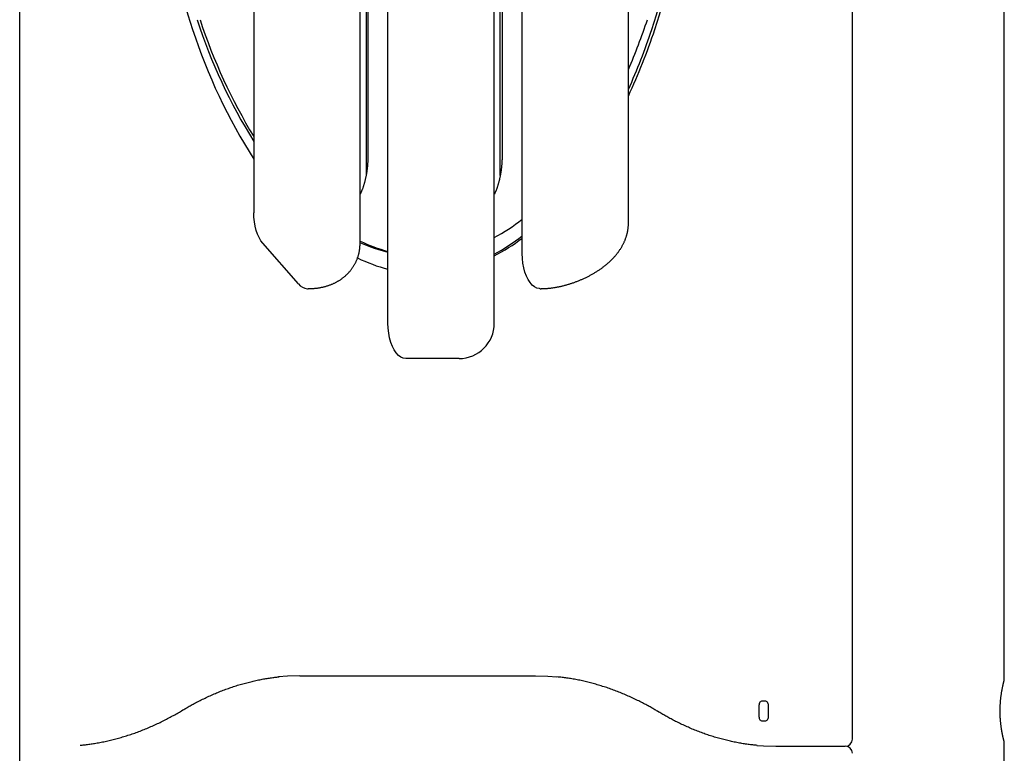
# Model space of a CAD drawing. Extents: x -2883 to 19706, y -5523 to 6083.
# Drawn here: x 2777 to 3336, y 625 to 1042 of the extents above; entities that cross this region are included whole.
import ezdxf

# ---------------------------------------------------------------- set-up
doc = ezdxf.new("R2010")
doc.units = 0

msp = doc.modelspace()

# ---------------------------------------------------------------- linework, layer by layer
at = {"color": 7, "linetype": 'Continuous'}
for p, q in [((3335.87, 666.84), (3335.87, 1841.49)), ((3046.52, 869.39), (3046.52, 1755)), ((3062.35, 909.03), (3062.35, 1749.75)), ((3122.65, 926.43), (3122.65, 1732.34)), ((2986.22, 869.39), (2986.22, 1724.1)), ((2970.39, 914.71), (2970.39, 1715.06)), ((2974.82, 1694.39), (2974.82, 964.39)), ((3050.95, 1694.39), (3050.95, 964.39)), ((2910.09, 1676.7), (2910.09, 932.12)), ((2777.29, 249.39), (2777.29, 1623.87)), ((2973.77, 1557.94), (2973.77, 953.14)), ((3049.91, 953.2), (3049.91, 1557.94)), ((3249.68, 633.39), (3249.68, 1095.73)), ((2935.46, 891.71), (2915.16, 914.8)), ((3026.52, 849.39), (2996.37, 849.39)), ((2936.16, 669.39), (3069.98, 669.39)), ((3335.87, 666.89), (3335.86, 666.84)), ((3200.65, 654.89), (3198.12, 654.89)), ((2869.14, 649.55), (2869.92, 650.01)), ((3139.93, 648.76), (3139.15, 649.22)), ((3196.59, 651.89), (3196.59, 646.89)), ((3202.18, 646.89), (3202.18, 651.89)), ((3198.12, 643.89), (3200.65, 643.89)), ((3335.87, 406.84), (3335.87, 631.95)), ((3206.17, 629.39), (3245.68, 629.39))]:
    msp.add_line(p, q, dxfattribs=at)
for points in [[(2854.26, 1174.32), (2854.35, 1164.56), (2854.64, 1154.82), (2855.13, 1145.11), (2855.8, 1135.44), (2856.67, 1125.82), (2857.72, 1116.29), (2858.97, 1106.84), (2860.4, 1097.49), (2862.01, 1088.27), (2863.81, 1079.17), (2865.78, 1070.22), (2867.93, 1061.42), (2870.26, 1052.8), (2872.75, 1044.37), (2875.41, 1036.13)], [(3135.91, 1036.13), (3138.57, 1044.37), (3141.06, 1052.8), (3143.38, 1061.42), (3145.53, 1070.22), (3147.51, 1079.17), (3149.3, 1088.27), (3150.92, 1097.49), (3152.35, 1106.84), (3153.59, 1116.29), (3154.65, 1125.82), (3155.51, 1135.44), (3156.19, 1145.11), (3156.67, 1154.82), (3156.96, 1164.56), (3157.06, 1174.32)], [(3137.63, 1036.13), (3140.29, 1044.37), (3142.78, 1052.8), (3145.11, 1061.42), (3147.26, 1070.22), (3149.23, 1079.17), (3151.03, 1088.27), (3152.64, 1097.49), (3154.07, 1106.84), (3155.31, 1116.29), (3156.37, 1125.82), (3157.24, 1135.44), (3157.91, 1145.11), (3158.39, 1154.82), (3158.68, 1164.56), (3158.78, 1174.32)], [(2974.82, 964.39), (2974.82, 964.12), (2974.81, 963.86), (2974.81, 963.59), (2974.81, 963.32), (2974.8, 963.05), (2974.8, 962.77), (2974.79, 962.48), (2974.78, 962.19), (2974.77, 961.89), (2974.76, 961.59), (2974.74, 961.27), (2974.73, 960.95), (2974.71, 960.63), (2974.69, 960.29), (2974.66, 959.95), (2974.64, 959.6), (2974.61, 959.24), (2974.58, 958.88), (2974.54, 958.52), (2974.51, 958.15), (2974.47, 957.77), (2974.42, 957.4), (2974.38, 957.02), (2974.33, 956.65), (2974.29, 956.27), (2974.24, 955.9), (2974.18, 955.53), (2974.13, 955.16), (2974.07, 954.79), (2974.01, 954.43), (2973.95, 954.06), (2973.88, 953.7), (2973.82, 953.34), (2973.75, 952.98), (2973.68, 952.62), (2973.6, 952.27), (2973.53, 951.92), (2973.45, 951.56), (2973.37, 951.22), (2973.29, 950.87), (2973.21, 950.53), (2973.12, 950.18), (2973.04, 949.85), (2972.95, 949.51), (2972.86, 949.18), (2972.76, 948.84), (2972.67, 948.52), (2972.57, 948.19), (2972.47, 947.87), (2972.37, 947.55), (2972.27, 947.24), (2972.17, 946.93), (2972.07, 946.63), (2971.97, 946.34), (2971.87, 946.05), (2971.77, 945.77), (2971.67, 945.5), (2971.57, 945.25), (2971.48, 945), (2971.38, 944.76), (2971.29, 944.53), (2971.2, 944.32), (2971.11, 944.11), (2971.03, 943.91), (2970.94, 943.72), (2970.86, 943.54), (2970.78, 943.37), (2970.7, 943.21), (2970.62, 943.05), (2970.54, 942.89), (2970.47, 942.74), (2970.39, 942.59)], [(3050.95, 964.39), (3050.95, 964.12), (3050.94, 963.86), (3050.94, 963.59), (3050.94, 963.32), (3050.93, 963.05), (3050.93, 962.77), (3050.92, 962.48), (3050.91, 962.19), (3050.9, 961.89), (3050.89, 961.59), (3050.87, 961.27), (3050.86, 960.95), (3050.84, 960.63), (3050.82, 960.29), (3050.79, 959.95), (3050.77, 959.6), (3050.74, 959.24), (3050.71, 958.88), (3050.67, 958.52), (3050.64, 958.15), (3050.6, 957.77), (3050.56, 957.4), (3050.51, 957.02), (3050.47, 956.65), (3050.42, 956.27), (3050.37, 955.9), (3050.31, 955.53), (3050.26, 955.16), (3050.2, 954.79), (3050.14, 954.43), (3050.08, 954.06), (3050.01, 953.7), (3049.95, 953.34), (3049.88, 952.98), (3049.81, 952.62), (3049.73, 952.27), (3049.66, 951.92), (3049.58, 951.56), (3049.5, 951.22), (3049.42, 950.87), (3049.34, 950.53), (3049.25, 950.18), (3049.17, 949.85), (3049.08, 949.51), (3048.99, 949.18), (3048.89, 948.84), (3048.8, 948.52), (3048.7, 948.19), (3048.6, 947.87), (3048.5, 947.55), (3048.4, 947.24), (3048.3, 946.93), (3048.2, 946.63), (3048.1, 946.34), (3048, 946.05), (3047.9, 945.77), (3047.8, 945.5), (3047.7, 945.25), (3047.61, 945), (3047.51, 944.76), (3047.42, 944.53), (3047.33, 944.32), (3047.24, 944.11), (3047.16, 943.91), (3047.07, 943.72), (3046.99, 943.54), (3046.91, 943.37), (3046.83, 943.21), (3046.75, 943.05), (3046.67, 942.89), (3046.6, 942.74), (3046.52, 942.59)], [(2915.16, 914.8), (2914.06, 916.25), (2913.06, 917.98), (2912.18, 919.95), (2911.45, 922.12), (2910.86, 924.47), (2910.43, 926.94), (2910.17, 929.51), (2910.09, 932.12)], [(3072.5, 889.03), (3072.79, 889.03), (3073.09, 889.03), (3073.39, 889.04), (3073.69, 889.05), (3073.99, 889.05), (3074.3, 889.06), (3074.62, 889.07), (3074.94, 889.09), (3075.27, 889.11), (3075.61, 889.13), (3075.96, 889.15), (3076.31, 889.18), (3076.67, 889.21), (3077.04, 889.24), (3077.42, 889.28), (3077.81, 889.32), (3078.2, 889.36), (3078.6, 889.41), (3079.01, 889.46), (3079.42, 889.52), (3079.83, 889.58), (3080.25, 889.64), (3080.67, 889.7), (3081.08, 889.77), (3081.5, 889.84), (3081.92, 889.92), (3082.34, 890), (3082.76, 890.08), (3083.17, 890.16), (3083.59, 890.25), (3084, 890.34), (3084.42, 890.43), (3084.83, 890.53), (3085.25, 890.62), (3085.66, 890.73), (3086.08, 890.83), (3086.49, 890.94), (3086.9, 891.05), (3087.31, 891.16), (3087.72, 891.27), (3088.14, 891.39), (3088.55, 891.51), (3088.96, 891.64), (3089.36, 891.76), (3089.77, 891.89), (3090.18, 892.02), (3090.59, 892.16), (3090.99, 892.29), (3091.4, 892.43), (3091.81, 892.58), (3092.21, 892.72), (3092.61, 892.87), (3093.02, 893.02), (3093.42, 893.17), (3093.82, 893.33), (3094.22, 893.49), (3094.62, 893.65), (3095.02, 893.81), (3095.42, 893.98), (3095.82, 894.15), (3096.21, 894.32), (3096.61, 894.49), (3097.01, 894.67), (3097.4, 894.85), (3097.79, 895.03), (3098.19, 895.22), (3098.58, 895.41), (3098.97, 895.6), (3099.36, 895.79), (3099.75, 895.99), (3100.14, 896.19), (3100.53, 896.39), (3100.91, 896.6), (3101.3, 896.81), (3101.68, 897.02), (3102.06, 897.23), (3102.45, 897.45), (3102.83, 897.67), (3103.21, 897.89), (3103.59, 898.12), (3103.96, 898.35), (3104.34, 898.59), (3104.72, 898.82), (3105.09, 899.06), (3105.46, 899.3), (3105.84, 899.55), (3106.21, 899.8), (3106.57, 900.05), (3106.94, 900.31), (3107.31, 900.57), (3107.67, 900.84), (3108.03, 901.1), (3108.39, 901.37), (3108.75, 901.64), (3109.1, 901.92), (3109.45, 902.2), (3109.8, 902.48), (3110.14, 902.76), (3110.48, 903.04), (3110.82, 903.33), (3111.15, 903.62), (3111.47, 903.91), (3111.8, 904.2), (3112.11, 904.5), (3112.43, 904.8), (3112.74, 905.09), (3113.04, 905.39), (3113.34, 905.69), (3113.63, 905.99), (3113.92, 906.29), (3114.21, 906.6), (3114.48, 906.9), (3114.76, 907.2), (3115.02, 907.51), (3115.29, 907.81), (3115.54, 908.12), (3115.8, 908.42), (3116.04, 908.73), (3116.28, 909.03), (3116.52, 909.34), (3116.75, 909.65), (3116.98, 909.96), (3117.2, 910.27), (3117.42, 910.58), (3117.63, 910.89), (3117.84, 911.2), (3118.05, 911.51), (3118.24, 911.82), (3118.44, 912.13), (3118.63, 912.45), (3118.81, 912.76), (3118.99, 913.08), (3119.17, 913.39), (3119.34, 913.71), (3119.51, 914.02), (3119.67, 914.34), (3119.83, 914.66), (3119.98, 914.97), (3120.13, 915.29), (3120.28, 915.61), (3120.42, 915.93), (3120.56, 916.25), (3120.69, 916.57), (3120.82, 916.89), (3120.94, 917.21), (3121.06, 917.54), (3121.17, 917.86), (3121.28, 918.18), (3121.39, 918.51), (3121.49, 918.83), (3121.59, 919.16), (3121.68, 919.48), (3121.77, 919.81), (3121.86, 920.13), (3121.93, 920.46), (3122.01, 920.78), (3122.08, 921.1), (3122.15, 921.42), (3122.21, 921.74), (3122.27, 922.05), (3122.32, 922.35), (3122.37, 922.65), (3122.42, 922.95), (3122.46, 923.24), (3122.49, 923.53), (3122.52, 923.81), (3122.55, 924.09), (3122.57, 924.36), (3122.59, 924.62), (3122.6, 924.89), (3122.61, 925.15), (3122.61, 925.4), (3122.62, 925.65), (3122.62, 925.9), (3122.62, 926.15), (3122.62, 926.4)], [(2940.54, 889.03), (2940.85, 889.03), (2941.15, 889.04), (2941.46, 889.04), (2941.77, 889.05), (2942.09, 889.06), (2942.4, 889.07), (2942.73, 889.08), (2943.05, 889.09), (2943.39, 889.11), (2943.73, 889.14), (2944.07, 889.16), (2944.42, 889.19), (2944.78, 889.23), (2945.14, 889.27), (2945.51, 889.31), (2945.88, 889.36), (2946.26, 889.41), (2946.64, 889.46), (2947.03, 889.52), (2947.41, 889.59), (2947.8, 889.66), (2948.18, 889.73), (2948.57, 889.81), (2948.95, 889.89), (2949.33, 889.97), (2949.7, 890.06), (2950.07, 890.15), (2950.44, 890.25), (2950.8, 890.34), (2951.16, 890.45), (2951.52, 890.55), (2951.87, 890.66), (2952.22, 890.77), (2952.57, 890.89), (2952.91, 891.01), (2953.25, 891.13), (2953.59, 891.26), (2953.93, 891.39), (2954.26, 891.52), (2954.59, 891.66), (2954.92, 891.8), (2955.24, 891.94), (2955.56, 892.09), (2955.88, 892.24), (2956.2, 892.4), (2956.51, 892.55), (2956.82, 892.71), (2957.13, 892.88), (2957.43, 893.05), (2957.73, 893.22), (2958.03, 893.39), (2958.32, 893.57), (2958.61, 893.75), (2958.9, 893.93), (2959.19, 894.12), (2959.47, 894.31), (2959.75, 894.5), (2960.02, 894.7), (2960.3, 894.9), (2960.57, 895.1), (2960.84, 895.3), (2961.1, 895.51), (2961.36, 895.72), (2961.62, 895.94), (2961.87, 896.16), (2962.12, 896.38), (2962.37, 896.6), (2962.62, 896.83), (2962.86, 897.06), (2963.1, 897.29), (2963.34, 897.53), (2963.57, 897.77), (2963.8, 898.02), (2964.03, 898.27), (2964.26, 898.52), (2964.49, 898.78), (2964.71, 899.04), (2964.93, 899.31), (2965.14, 899.58), (2965.35, 899.85), (2965.56, 900.13), (2965.77, 900.41), (2965.97, 900.69), (2966.17, 900.98), (2966.37, 901.27), (2966.56, 901.56), (2966.74, 901.86), (2966.93, 902.16), (2967.11, 902.47), (2967.28, 902.77), (2967.45, 903.08), (2967.62, 903.4), (2967.78, 903.71), (2967.94, 904.03), (2968.09, 904.35), (2968.24, 904.67), (2968.38, 905), (2968.52, 905.32), (2968.65, 905.64), (2968.78, 905.97), (2968.9, 906.3), (2969.02, 906.63), (2969.13, 906.96), (2969.24, 907.29), (2969.34, 907.62), (2969.44, 907.95), (2969.53, 908.28), (2969.62, 908.61), (2969.7, 908.94), (2969.78, 909.27), (2969.85, 909.6), (2969.92, 909.92), (2969.98, 910.24), (2970.04, 910.56), (2970.1, 910.88), (2970.14, 911.19), (2970.19, 911.5), (2970.22, 911.81), (2970.26, 912.11), (2970.28, 912.41), (2970.31, 912.71), (2970.32, 913), (2970.34, 913.3), (2970.35, 913.59), (2970.35, 913.88), (2970.36, 914.16), (2970.36, 914.45), (2970.36, 914.74)], [(3072.49, 889.03), (3072.14, 889.04), (3070.74, 889.33), (3069.36, 890.01), (3068.05, 891.05), (3066.82, 892.45), (3065.71, 894.16), (3064.72, 896.17), (3063.89, 898.43), (3063.23, 900.89), (3062.74, 903.51), (3062.45, 906.24), (3062.35, 909.03)], [(2996.37, 849.39), (2994.92, 849.59), (2993.51, 850.2), (2992.15, 851.19), (2990.88, 852.56), (2989.72, 854.27), (2988.7, 856.29), (2987.83, 858.57), (2987.14, 861.08), (2986.63, 863.75), (2986.32, 866.54), (2986.22, 869.39)], [(2869.92, 650.01), (2870.41, 650.3), (2870.9, 650.59), (2871.4, 650.88), (2871.91, 651.18), (2872.42, 651.47), (2872.94, 651.77), (2873.47, 652.07), (2874.02, 652.38), (2874.58, 652.69), (2875.15, 653.01), (2875.74, 653.33), (2876.35, 653.66), (2876.96, 653.98), (2877.6, 654.32), (2878.25, 654.65), (2878.91, 654.99), (2879.59, 655.34), (2880.28, 655.68), (2880.99, 656.03), (2881.7, 656.38), (2882.42, 656.72), (2883.15, 657.07), (2883.88, 657.41), (2884.61, 657.75), (2885.34, 658.08), (2886.08, 658.41), (2886.81, 658.73), (2887.55, 659.05), (2888.28, 659.36), (2889.02, 659.67), (2889.76, 659.98), (2890.5, 660.28), (2891.23, 660.57), (2891.97, 660.86), (2892.71, 661.15), (2893.45, 661.43), (2894.19, 661.7), (2894.93, 661.97), (2895.67, 662.24), (2896.41, 662.5), (2897.16, 662.76), (2897.9, 663.01), (2898.64, 663.26), (2899.39, 663.5), (2900.13, 663.73), (2900.87, 663.97), (2901.62, 664.19), (2902.36, 664.42), (2903.11, 664.63), (2903.85, 664.85), (2904.6, 665.06), (2905.35, 665.26), (2906.09, 665.46), (2906.84, 665.65), (2907.59, 665.84), (2908.33, 666.02), (2909.08, 666.2), (2909.83, 666.37), (2910.57, 666.54), (2911.32, 666.71), (2912.05, 666.86), (2912.78, 667.01), (2913.5, 667.16), (2914.22, 667.3), (2914.92, 667.43), (2915.62, 667.56), (2916.3, 667.68), (2916.98, 667.8), (2917.64, 667.91), (2918.3, 668.01), (2918.94, 668.11), (2919.58, 668.2), (2920.2, 668.28), (2920.82, 668.36), (2921.43, 668.43), (2922.03, 668.5), (2922.62, 668.57), (2923.22, 668.63), (2923.81, 668.69), (2924.4, 668.75)], [(2936.16, 669.39), (2929.29, 669.19), (2924.1, 668.77)], [(3069.98, 669.39), (3076.85, 669.19), (3082.07, 668.77)], [(3139.15, 649.22), (3138.64, 649.52), (3138.13, 649.82), (3137.61, 650.13), (3137.09, 650.43), (3136.56, 650.74), (3136.03, 651.04), (3135.48, 651.36), (3134.91, 651.67), (3134.33, 652), (3133.74, 652.32), (3133.13, 652.65), (3132.51, 652.99), (3131.87, 653.33), (3131.22, 653.67), (3130.55, 654.02), (3129.86, 654.37), (3129.16, 654.72), (3128.45, 655.08), (3127.73, 655.44), (3126.99, 655.79), (3126.25, 656.15), (3125.5, 656.51), (3124.75, 656.86), (3123.99, 657.21), (3123.24, 657.55), (3122.48, 657.89), (3121.72, 658.22), (3120.97, 658.55), (3120.21, 658.87), (3119.45, 659.19), (3118.69, 659.51), (3117.93, 659.82), (3117.17, 660.12), (3116.41, 660.42), (3115.65, 660.71), (3114.89, 661), (3114.12, 661.29), (3113.36, 661.57), (3112.6, 661.84), (3111.84, 662.11), (3111.07, 662.38), (3110.31, 662.64), (3109.54, 662.9), (3108.78, 663.15), (3108.01, 663.39), (3107.25, 663.63), (3106.48, 663.87), (3105.71, 664.1), (3104.95, 664.32), (3104.18, 664.55), (3103.41, 664.76), (3102.64, 664.97), (3101.87, 665.18), (3101.11, 665.38), (3100.34, 665.58), (3099.57, 665.77), (3098.8, 665.95), (3098.03, 666.14), (3097.26, 666.31), (3096.5, 666.48), (3095.73, 666.65), (3094.98, 666.81), (3094.22, 666.96), (3093.48, 667.11), (3092.74, 667.25), (3092, 667.39), (3091.28, 667.52), (3090.56, 667.65), (3089.84, 667.77), (3089.14, 667.88), (3088.44, 667.99), (3087.74, 668.09), (3087.06, 668.18), (3086.38, 668.27), (3085.7, 668.36), (3085.03, 668.43), (3084.36, 668.51), (3083.7, 668.58), (3083.03, 668.66), (3082.37, 668.73)], [(3335.85, 631.95), (3335.86, 631.94), (3335.86, 631.93), (3335.86, 631.91), (3335.86, 631.9), (3335.86, 631.9), (3335.86, 631.89), (3335.85, 631.9), (3335.85, 631.91), (3335.84, 631.92), (3335.84, 631.95), (3335.83, 631.98), (3335.81, 632.01), (3335.8, 632.06), (3335.79, 632.11), (3335.77, 632.17), (3335.75, 632.23), (3335.73, 632.31), (3335.71, 632.39), (3335.68, 632.47), (3335.66, 632.57), (3335.63, 632.67), (3335.6, 632.78), (3335.57, 632.89), (3335.54, 633.01), (3335.51, 633.14), (3335.47, 633.28), (3335.44, 633.42), (3335.4, 633.57), (3335.36, 633.73), (3335.32, 633.89), (3335.28, 634.06), (3335.24, 634.24), (3335.2, 634.42), (3335.15, 634.61), (3335.11, 634.81), (3335.07, 635.01), (3335.02, 635.22), (3334.97, 635.44), (3334.93, 635.66), (3334.88, 635.88), (3334.83, 636.12), (3334.78, 636.36), (3334.74, 636.6), (3334.69, 636.85), (3334.64, 637.11), (3334.59, 637.37), (3334.54, 637.64), (3334.49, 637.92), (3334.45, 638.2), (3334.4, 638.48), (3334.35, 638.77), (3334.3, 639.06), (3334.26, 639.36), (3334.21, 639.67), (3334.17, 639.98), (3334.12, 640.29), (3334.08, 640.61), (3334.04, 640.93), (3334, 641.26), (3333.96, 641.59), (3333.92, 641.92), (3333.88, 642.26), (3333.84, 642.6), (3333.81, 642.94), (3333.78, 643.29), (3333.75, 643.64), (3333.72, 643.99), (3333.69, 644.34), (3333.66, 644.7), (3333.64, 645.06), (3333.61, 645.42), (3333.59, 645.78), (3333.57, 646.14), (3333.56, 646.5), (3333.54, 646.87), (3333.53, 647.23), (3333.52, 647.6), (3333.51, 647.96), (3333.5, 648.33), (3333.5, 648.7), (3333.49, 649.06), (3333.49, 649.43), (3333.5, 649.79), (3333.5, 650.16), (3333.5, 650.52), (3333.51, 650.88), (3333.52, 651.24), (3333.53, 651.6), (3333.55, 651.96), (3333.56, 652.32), (3333.58, 652.67), (3333.6, 653.03), (3333.62, 653.38), (3333.64, 653.73), (3333.66, 654.07), (3333.69, 654.42), (3333.71, 654.76), (3333.74, 655.1), (3333.77, 655.44), (3333.8, 655.77), (3333.84, 656.11), (3333.87, 656.43), (3333.91, 656.76), (3333.95, 657.08), (3333.98, 657.41), (3334.02, 657.72), (3334.06, 658.04), (3334.11, 658.35), (3334.15, 658.66), (3334.19, 658.96), (3334.23, 659.26), (3334.28, 659.55), (3334.33, 659.85), (3334.37, 660.13), (3334.42, 660.42), (3334.47, 660.69), (3334.51, 660.97), (3334.56, 661.24), (3334.61, 661.5), (3334.66, 661.76), (3334.71, 662.02), (3334.76, 662.27), (3334.8, 662.51), (3334.85, 662.75), (3334.9, 662.99), (3334.95, 663.22), (3335, 663.44), (3335.04, 663.66), (3335.09, 663.87), (3335.13, 664.07), (3335.18, 664.27), (3335.22, 664.46), (3335.27, 664.64), (3335.31, 664.82), (3335.35, 664.99), (3335.39, 665.15), (3335.42, 665.3), (3335.46, 665.44), (3335.49, 665.58), (3335.53, 665.71), (3335.56, 665.83), (3335.59, 665.95), (3335.62, 666.05), (3335.64, 666.15), (3335.67, 666.25), (3335.69, 666.34), (3335.72, 666.42), (3335.74, 666.49), (3335.75, 666.55), (3335.77, 666.61), (3335.79, 666.67), (3335.8, 666.71), (3335.81, 666.75), (3335.82, 666.78), (3335.83, 666.81), (3335.84, 666.83), (3335.85, 666.84), (3335.85, 666.86), (3335.86, 666.87), (3335.87, 666.89)], [(3198.12, 654.89), (3197.82, 654.83), (3197.53, 654.66), (3197.27, 654.38), (3197.04, 654.01), (3196.85, 653.55), (3196.71, 653.03), (3196.62, 652.47), (3196.59, 651.89)], [(3202.18, 651.89), (3202.15, 652.47), (3202.06, 653.03), (3201.92, 653.55), (3201.73, 654.01), (3201.5, 654.38), (3201.24, 654.66), (3200.95, 654.83), (3200.65, 654.89)], [(2811.54, 629.97), (2812.14, 630.03), (2812.74, 630.09), (2813.35, 630.15), (2813.96, 630.21), (2814.57, 630.28), (2815.19, 630.35), (2815.82, 630.42), (2816.46, 630.5), (2817.11, 630.59), (2817.77, 630.68), (2818.44, 630.78), (2819.12, 630.89), (2819.81, 631), (2820.52, 631.12), (2821.23, 631.25), (2821.95, 631.38), (2822.68, 631.51), (2823.43, 631.66), (2824.18, 631.81), (2824.93, 631.96), (2825.69, 632.12), (2826.46, 632.28), (2827.23, 632.46), (2827.99, 632.63), (2828.76, 632.81), (2829.53, 633), (2830.3, 633.19), (2831.07, 633.38), (2831.83, 633.58), (2832.6, 633.79), (2833.37, 634), (2834.13, 634.22), (2834.9, 634.44), (2835.66, 634.66), (2836.43, 634.89), (2837.19, 635.13), (2837.96, 635.37), (2838.72, 635.61), (2839.49, 635.86), (2840.25, 636.12), (2841.01, 636.38), (2841.77, 636.64), (2842.54, 636.91), (2843.3, 637.18), (2844.06, 637.46), (2844.82, 637.75), (2845.58, 638.03), (2846.34, 638.33), (2847.1, 638.63), (2847.86, 638.93), (2848.61, 639.24), (2849.37, 639.55), (2850.13, 639.87), (2850.88, 640.19), (2851.64, 640.52), (2852.4, 640.85), (2853.15, 641.19), (2853.9, 641.53), (2854.65, 641.88), (2855.4, 642.22), (2856.15, 642.58), (2856.89, 642.93), (2857.62, 643.29), (2858.35, 643.65), (2859.07, 644.01), (2859.79, 644.37), (2860.5, 644.73), (2861.2, 645.1), (2861.89, 645.46), (2862.58, 645.83), (2863.26, 646.19), (2863.93, 646.56), (2864.6, 646.93), (2865.26, 647.31), (2865.91, 647.68), (2866.57, 648.05), (2867.21, 648.42), (2867.86, 648.8), (2868.5, 649.17), (2869.14, 649.55)], [(3195.71, 629.89), (3195.06, 629.95), (3194.41, 630.01), (3193.77, 630.08), (3193.11, 630.14), (3192.46, 630.21), (3191.8, 630.29), (3191.14, 630.37), (3190.47, 630.45), (3189.79, 630.54), (3189.11, 630.64), (3188.42, 630.74), (3187.73, 630.85), (3187.03, 630.97), (3186.32, 631.09), (3185.6, 631.22), (3184.88, 631.35), (3184.15, 631.49), (3183.42, 631.63), (3182.68, 631.78), (3181.94, 631.94), (3181.19, 632.1), (3180.45, 632.26), (3179.7, 632.43), (3178.95, 632.6), (3178.2, 632.78), (3177.45, 632.97), (3176.7, 633.16), (3175.95, 633.35), (3175.2, 633.55), (3174.45, 633.76), (3173.71, 633.97), (3172.96, 634.18), (3172.21, 634.4), (3171.46, 634.63), (3170.72, 634.86), (3169.97, 635.09), (3169.23, 635.33), (3168.48, 635.57), (3167.74, 635.82), (3166.99, 636.07), (3166.25, 636.33), (3165.51, 636.6), (3164.76, 636.86), (3164.02, 637.14), (3163.28, 637.41), (3162.54, 637.7), (3161.8, 637.98), (3161.06, 638.28), (3160.32, 638.57), (3159.58, 638.87), (3158.84, 639.18), (3158.1, 639.49), (3157.36, 639.81), (3156.63, 640.13), (3155.89, 640.45), (3155.15, 640.78), (3154.42, 641.12), (3153.68, 641.46), (3152.96, 641.8), (3152.23, 642.14), (3151.51, 642.49), (3150.8, 642.84), (3150.1, 643.18), (3149.41, 643.53), (3148.73, 643.87), (3148.07, 644.22), (3147.42, 644.56), (3146.78, 644.89), (3146.15, 645.23), (3145.53, 645.56), (3144.93, 645.89), (3144.34, 646.22), (3143.76, 646.54), (3143.19, 646.86), (3142.63, 647.18), (3142.08, 647.5), (3141.54, 647.82), (3141, 648.13), (3140.46, 648.45), (3139.93, 648.76)], [(3196.59, 646.89), (3196.62, 646.3), (3196.71, 645.74), (3196.85, 645.22), (3197.04, 644.76), (3197.27, 644.39), (3197.53, 644.11), (3197.82, 643.94), (3198.12, 643.89)], [(3200.65, 643.89), (3200.95, 643.94), (3201.24, 644.11), (3201.5, 644.39), (3201.73, 644.76), (3201.92, 645.22), (3202.06, 645.74), (3202.15, 646.3), (3202.18, 646.89)], [(3195.44, 629.87), (3199.3, 629.59), (3206.17, 629.39)]]:
    msp.add_lwpolyline(points, dxfattribs=at)
for centre, radius, start, end in [((3175.67, 1138.34), 313.06, 197.988, 211.968), ((3181.76, 1140.2), 317.79, 198.0651, 211.2535), ((2784.27, 1158.69), 368.23, 336.7726, 341.4689), ((3181.53, 1135.43), 321.83, 197.9726, 212.4949), ((2785.46, 1153.88), 371.33, 335.2366, 341.5129), ((2780.33, 1155.14), 374.97, 335.914, 341.4952), ((2992.54, 1017.81), 113.45, 298.4144, 307.9791), ((2989.92, 1012.11), 117.98, 298.6661, 307.8699), ((2993.89, 1008.63), 113.85, 297.5334, 306.9631), ((3009.34, 996.52), 89.39, 244.1697, 255.0108), ((3007.25, 995.52), 88.33, 245.5188, 256.223), ((3009.26, 989.06), 91.91, 243.9779, 255.481), ((2940.9, 895.86), 6.85, 217.3928, 267.1009), ((3026.52, 869.39), 20, 270, 0), ((3245.68, 633.39), 4, 270, 0), ((3245.68, 625.39), 4, 0, 90)]:
    msp.add_arc(centre, radius, start, end, dxfattribs=at)

doc.saveas('drawing.dxf')
